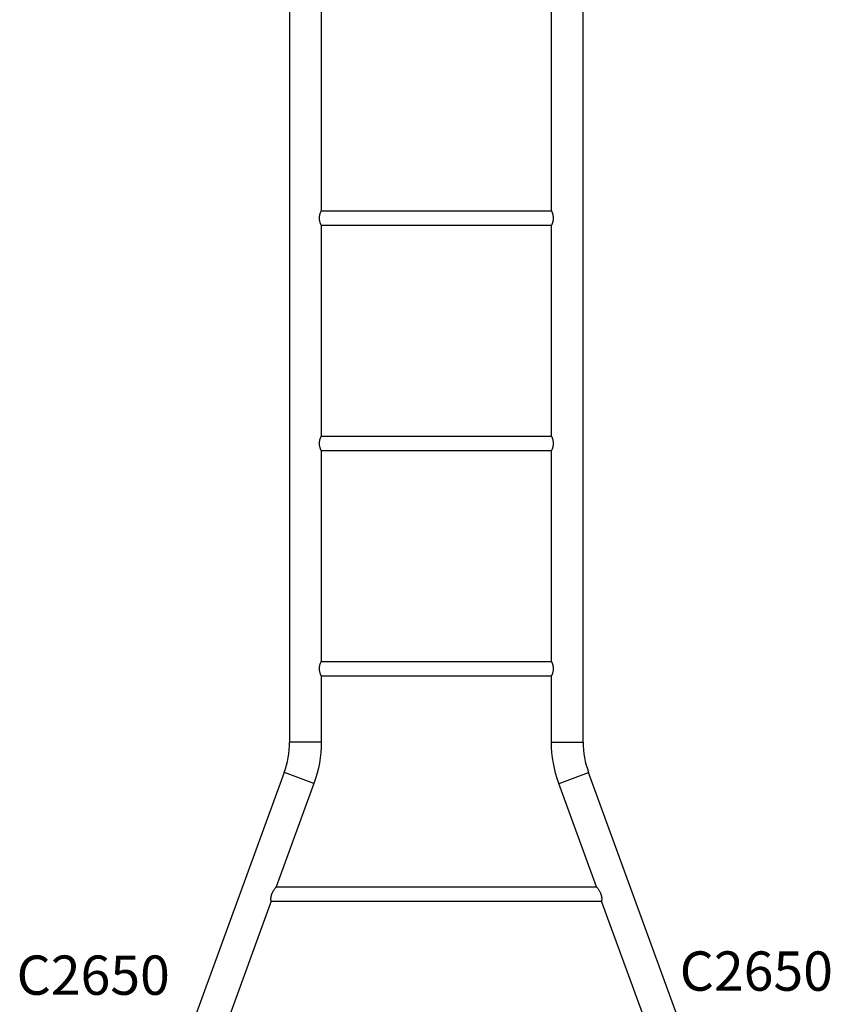
# Model space of a CAD drawing. Units: millimetres. Extents: x 0 to 59400, y 0 to 21000.
# Drawn here: x 8816 to 10363, y 12547 to 14427 of the extents above; entities that cross this region are included whole.
import ezdxf

# ---------------------------------------------------------------- set-up
doc = ezdxf.new("R2010")
doc.units = ezdxf.units.MM
doc.header["$LTSCALE"] = 15
for name, color, linetype in [('ITEM', 131, 'Continuous'), ('P001', 131, 'Continuous'), ('P902', 185, 'Continuous')]:
    doc.layers.add(name, color=color, linetype=linetype)
doc.styles.add('BIGFONT', font='simplex.shx', dxfattribs={"bigfont": 'bigfont.shx'})

# ---------------------------------------------------------------- blocks, each defined once
blk = doc.blocks.new('PWL_ ロングうんてい')
at = {"layer": 'P001'}
for p, q in [((42.4, -28), (134.6, -281.4)), ((765.4, -281.4), (857.6, -28)), ((-14.5, -48.7), (159.5, -526.7)), ((740.5, -526.7), (914.5, -48.7)), ((765.4, -281.4), (134.6, -281.4)), ((144.5, -308.6), (216.4, -506)), ((755.5, -308.6), (144.5, -308.6)), ((683.6, -506), (755.5, -308.6)), ((216, -506.1), (159.9, -526.6)), ((684, -506.1), (740.1, -526.6)), ((169.8, -584.8), (169.8, -3015.2)), ((229.9, -584.8), (170.1, -584.8)), ((230.3, -584.8), (230.3, -711.4)), ((669.7, -711.4), (669.7, -584.8)), ((670.1, -584.8), (729.9, -584.8)), ((730.2, -3015.2), (730.2, -584.8)), ((669.7, -711.4), (230.3, -711.4)), ((230.3, -738.6), (230.3, -1141.4)), ((669.7, -738.6), (230.3, -738.6)), ((669.7, -1141.4), (669.7, -738.6)), ((669.7, -1141.4), (230.3, -1141.4)), ((230.3, -1168.6), (230.3, -1571.4)), ((669.7, -1168.6), (230.3, -1168.6)), ((669.7, -1571.4), (669.7, -1168.6)), ((669.7, -1571.4), (230.3, -1571.4)), ((230.3, -1598.6), (230.3, -2001.4)), ((669.7, -1598.6), (230.3, -1598.6)), ((669.7, -2001.4), (669.7, -1598.6))]:
    blk.add_line(p, q, dxfattribs=at)
for points in [[(144.5, -308.6), (144.3, -308.3, -0.007944), (142.8, -306.5, -0.009793), (141.4, -304.6, -0.012034), (139.9, -302.5, -0.015021), (138.6, -300.3, -0.014343), (137.6, -298.3, -0.015663), (136.7, -296.3, -0.03313), (135.4, -292.6, -0.035883), (134.6, -288.7, -0.030597), (134.4, -285.2, -0.026205), (134.6, -281.7), (134.6, -281.4)], [(765.4, -281.4), (765.4, -281.7, -0.003425), (765.5, -282, -0.002155), (765.5, -282.4, -0.007754), (765.6, -283.5, -0.008031), (765.6, -284.5, -0.030944), (765.5, -288.2, -0.032988), (764.8, -291.8, -0.014792), (764.4, -293.4, -0.013916), (763.9, -295)], [(763.9, -295, -0.009523), (763.5, -296.1, -0.008276), (763, -297.1, -0.022702), (761.5, -300, -0.018162), (759.8, -302.8, -0.013981), (758.1, -305.3, -0.010778), (756.3, -307.6, -0.001673), (756, -308, -0.001602), (755.7, -308.3), (755.5, -308.6)], [(230.3, -738.6), (230.1, -738.3, -0.008207), (229.5, -736.9, -0.009173), (229, -735.5, -0.025091), (227.9, -731.9, -0.031478), (227.2, -728.3, -0.033407), (227, -724.7, -0.03288), (227.3, -721, -0.024492), (227.9, -718.2, -0.020394), (228.7, -715.4, -0.003067), (228.8, -715, -0.002867), (229, -714.5, -0.009173), (229.5, -713.1, -0.008207), (230.1, -711.7), (230.3, -711.4)], [(669.7, -711.4), (669.9, -711.7, -0.009417), (670.6, -713.3, -0.010805), (671.2, -714.9, -0.016951), (671.9, -717.3, -0.020003), (672.5, -719.8, -0.022662), (672.9, -722.4, -0.024369), (673, -725)], [(673, -725, -0.032882), (672.7, -728.5, -0.028954), (672.1, -732, -0.023965), (671.1, -735.2, -0.018418), (669.9, -738.3), (669.7, -738.6)], [(230.3, -1168.6), (230.1, -1168.3, -0.008207), (229.5, -1166.9, -0.009173), (229, -1165.5, -0.025091), (227.9, -1161.9, -0.031478), (227.2, -1158.3, -0.033407), (227, -1154.7, -0.03288), (227.3, -1151, -0.024492), (227.9, -1148.2, -0.020394), (228.7, -1145.4, -0.003067), (228.8, -1145, -0.002867), (229, -1144.5, -0.009173), (229.5, -1143.1, -0.008207), (230.1, -1141.7), (230.3, -1141.4)], [(669.7, -1141.4), (669.9, -1141.7, -0.009417), (670.6, -1143.3, -0.010805), (671.2, -1144.9, -0.016951), (671.9, -1147.3, -0.020003), (672.5, -1149.8, -0.022662), (672.9, -1152.4, -0.024369), (673, -1155)], [(673, -1155, -0.032882), (672.7, -1158.5, -0.028954), (672.1, -1162, -0.023965), (671.1, -1165.2, -0.018418), (669.9, -1168.3), (669.7, -1168.6)], [(230.3, -1598.6), (230.1, -1598.3, -0.008207), (229.5, -1596.9, -0.009173), (229, -1595.5, -0.025091), (227.9, -1591.9, -0.031478), (227.2, -1588.3, -0.033407), (227, -1584.7, -0.03288), (227.3, -1581, -0.024492), (227.9, -1578.2, -0.020394), (228.7, -1575.4, -0.003067), (228.8, -1575, -0.002867), (229, -1574.5, -0.009173), (229.5, -1573.1, -0.008207), (230.1, -1571.7), (230.3, -1571.4)], [(669.7, -1571.4), (669.9, -1571.7, -0.009417), (670.6, -1573.3, -0.010805), (671.2, -1574.9, -0.016951), (671.9, -1577.3, -0.020003), (672.5, -1579.8, -0.022662), (672.9, -1582.4, -0.024369), (673, -1585)], [(673, -1585, -0.032882), (672.7, -1588.5, -0.028954), (672.1, -1592, -0.023965), (671.1, -1595.2, -0.018418), (669.9, -1598.3), (669.7, -1598.6)]]:
    blk.add_lwpolyline(points, format="xyb", dxfattribs=at)
at = {"layer": 'P001', "extrusion": (-3.63401e-29, -2.96654e-13, -1)}
blk.add_arc((0, -584.8), 230.3, 160, 180, dxfattribs=at)
at = {"layer": 'P001', "extrusion": (-3.63296e-29, -2.96654e-13, -1)}
blk.add_arc((-900, -584.8), 230.3, 360, 20, dxfattribs=at)
at = {"layer": 'P001'}
for centre, start, end in [((0, -584.8), 360, 20), ((900, -584.8), 160, 180)]:
    blk.add_arc(centre, 169.8, start, end, dxfattribs=at)

msp = doc.modelspace()

# ---------------------------------------------------------------- block references
at = {"layer": 'ITEM', "rotation": 180}
msp.add_blockref('PWL_ ロングうんてい', (10060.9, 12463), dxfattribs=at)

# ---------------------------------------------------------------- texts
at = {"layer": 'P902', "style": 'BIGFONT'}
for p in [(10075.2, 12573.3), (8809.9, 12565.5)]:
    msp.add_text('C2650', height=75, dxfattribs=at).set_placement(p)

doc.saveas('drawing.dxf')
